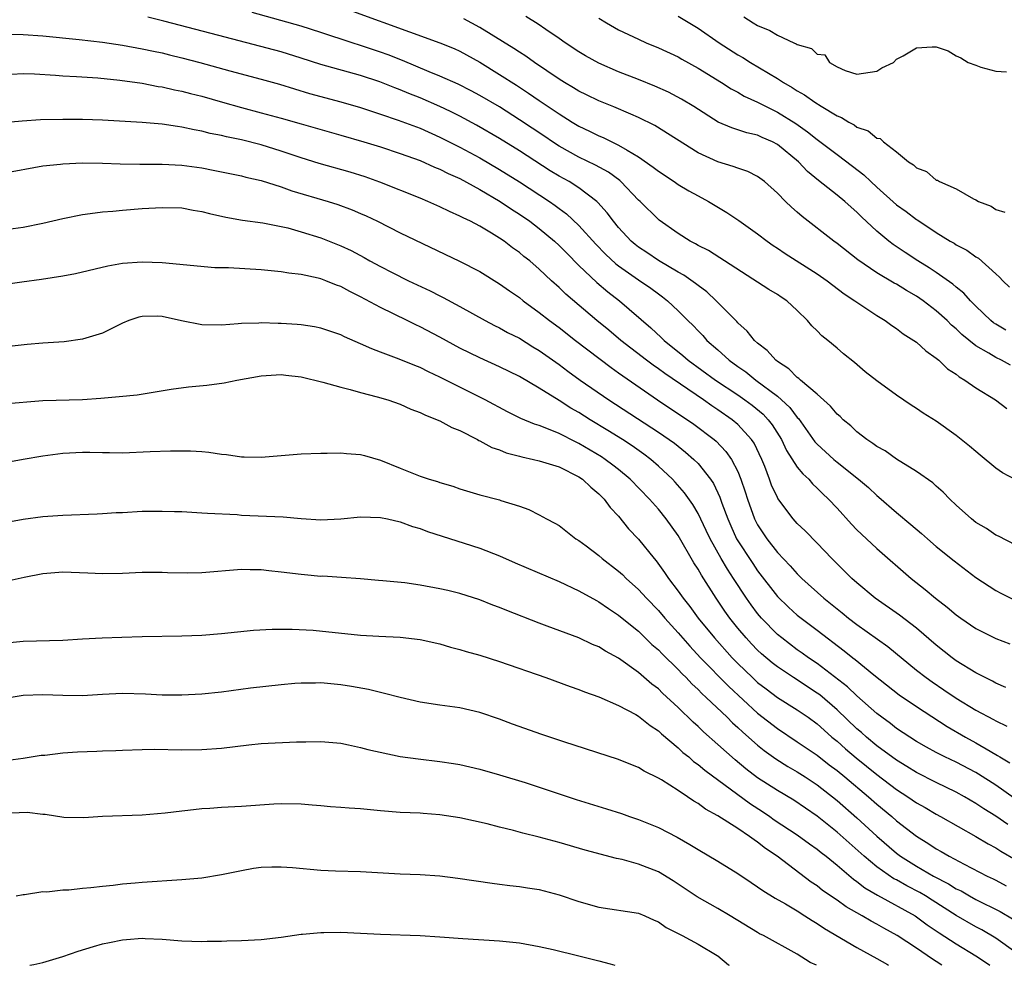
# Model space of a CAD drawing. Units: inches. Extents: x 2592000 to 2595000, y 1494000 to 1497000.
# Drawn here: x 2593931 to 2594030, y 1494000 to 1494095 of the extents above; entities that cross this region are included whole.
import ezdxf

# ---------------------------------------------------------------- set-up
doc = ezdxf.new("R2010")
doc.units = ezdxf.units.IN
doc.header["$MEASUREMENT"] = 0
doc.layers.add('LD25921494_2ft', color=192, linetype='Continuous')

msp = doc.modelspace()

# ---------------------------------------------------------------- linework, layer by layer
at = {"layer": 'LD25921494_2ft'}
for points, elevation in [([(2594031, 1494042.37), (2594029.271, 1494043.271), (2594029, 1494043.374), (2594028.05, 1494044.049), (2594027, 1494044.637), (2594026.538, 1494045), (2594025, 1494046.398), (2594024.381, 1494047), (2594023.706, 1494047.706), (2594023, 1494048.299), (2594022.642, 1494048.643), (2594021, 1494049.77), (2594019, 1494051.013), (2594017.854, 1494051.854), (2594017, 1494052.315), (2594016.615, 1494052.615), (2594015.996, 1494053), (2594015, 1494053.774), (2594014.377, 1494054.377), (2594013.606, 1494055), (2594013.308, 1494055.308), (2594013, 1494055.561), (2594012.355, 1494056.355), (2594011, 1494057.562), (2594009.331, 1494059), (2594009.166, 1494059.166), (2594009, 1494059.269), (2594008.141, 1494060.141), (2594007, 1494060.862), (2594006.82, 1494061), (2594005.976, 1494061.976), (2594005, 1494062.721), (2594004.692, 1494063), (2594003.941, 1494063.941), (2594003, 1494064.765), (2594002.893, 1494064.893), (2594000.816, 1494067), (2593999.88, 1494067.88), (2593999, 1494068.517), (2593998.741, 1494068.741), (2593997.571, 1494069.571), (2593997, 1494069.87), (2593995, 1494071.041), (2593993.842, 1494071.842), (2593993, 1494072.395), (2593992.662, 1494072.662), (2593992.271, 1494073), (2593991, 1494074.365), (2593990.468, 1494075), (2593989.853, 1494075.853), (2593988.913, 1494076.913), (2593988.813, 1494077), (2593987, 1494078.386), (2593986.025, 1494079), (2593985, 1494079.556), (2593984.097, 1494080.097), (2593981, 1494082.112), (2593979, 1494083.36), (2593976.688, 1494084.687), (2593975, 1494085.593), (2593974.066, 1494086.067), (2593973, 1494086.576), (2593971, 1494087.446), (2593969.877, 1494087.877), (2593969, 1494088.25), (2593968.446, 1494088.446), (2593966.946, 1494089.054), (2593965, 1494089.691), (2593961, 1494090.803), (2593959, 1494091.457), (2593957, 1494092.074), (2593949.947, 1494093.947), (2593945.186, 1494095.186), (2593943.577, 1494095.577)], 10184), ([(2594030.959, 1494048.959), (2594029.657, 1494049.657), (2594029, 1494050.125), (2594027.435, 1494051.435), (2594027, 1494051.782), (2594026.347, 1494052.347), (2594025, 1494053.424), (2594023, 1494054.852), (2594021.676, 1494055.676), (2594021, 1494056.146), (2594020.466, 1494056.465), (2594019, 1494057.475), (2594017, 1494058.922), (2594015.839, 1494059.839), (2594014.753, 1494060.753), (2594013.65, 1494061.65), (2594013, 1494062.217), (2594012.061, 1494063), (2594011.464, 1494063.464), (2594011, 1494063.961), (2594010.472, 1494064.472), (2594010.034, 1494065), (2594009, 1494066.019), (2594007.942, 1494067), (2594007.362, 1494067.362), (2594007, 1494067.61), (2594006.122, 1494068.122), (2594000.046, 1494072.046), (2593999, 1494072.572), (2593998.741, 1494072.741), (2593998.212, 1494073), (2593997, 1494073.767), (2593995.099, 1494075.099), (2593995, 1494075.176), (2593993.156, 1494077), (2593993, 1494077.139), (2593991.234, 1494079), (2593991.109, 1494079.109), (2593989.963, 1494079.963), (2593988.675, 1494080.675), (2593987, 1494081.472), (2593985, 1494082.575), (2593984.342, 1494083), (2593983.548, 1494083.548), (2593981, 1494085.242), (2593979, 1494086.528), (2593977, 1494087.692), (2593976.151, 1494088.151), (2593974.819, 1494088.819), (2593973, 1494089.648), (2593971.926, 1494090.074), (2593969.209, 1494091.209), (2593967.773, 1494091.773), (2593967, 1494092.055), (2593965, 1494092.737), (2593964.153, 1494093), (2593961, 1494094.031), (2593959, 1494094.657), (2593954.063, 1494096.063)], 10182), ([(2593964.188, 1494096.188), (2593969.916, 1494094.084), (2593973, 1494092.999), (2593974.415, 1494092.415), (2593975, 1494092.146), (2593977, 1494091.031), (2593979, 1494089.815), (2593980.716, 1494088.716), (2593981.92, 1494087.92), (2593983, 1494087.162), (2593985, 1494085.82), (2593986.319, 1494085), (2593987, 1494084.592), (2593988.079, 1494084.079), (2593989, 1494083.611), (2593989.438, 1494083.438), (2593990.321, 1494083), (2593991, 1494082.685), (2593991.843, 1494082.157), (2593993, 1494081.501), (2593994.466, 1494080.466), (2593995, 1494080.041), (2593996.59, 1494079), (2593997, 1494078.713), (2593998.077, 1494078.077), (2593999, 1494077.555), (2594000.053, 1494077), (2594001.902, 1494075.902), (2594003.092, 1494075.092), (2594005, 1494073.739), (2594005.974, 1494073), (2594006.576, 1494072.575), (2594007, 1494072.305), (2594007.767, 1494071.767), (2594011, 1494069.7), (2594012.019, 1494069), (2594012.566, 1494068.566), (2594013.706, 1494067.706), (2594014.8, 1494067), (2594015, 1494066.846), (2594017, 1494065.508), (2594017.846, 1494065), (2594018.506, 1494064.506), (2594019, 1494064.19), (2594019.665, 1494063.665), (2594020.744, 1494063), (2594021, 1494062.812), (2594021.936, 1494061.937), (2594023, 1494061.212), (2594023.255, 1494061), (2594024.143, 1494060.143), (2594025, 1494059.591), (2594025.315, 1494059.315), (2594025.881, 1494059), (2594027, 1494058.198), (2594028.961, 1494057), (2594030.117, 1494056.117)], 10180), ([(2594030.483, 1494060.483), (2594029.558, 1494061), (2594029, 1494061.266), (2594028.281, 1494061.719), (2594027, 1494062.463), (2594025.59, 1494063.59), (2594025, 1494064.174), (2594024.542, 1494064.543), (2594024.09, 1494065), (2594023, 1494065.981), (2594021.667, 1494067), (2594021, 1494067.457), (2594020.016, 1494068.016), (2594019, 1494068.649), (2594018.768, 1494068.768), (2594017, 1494069.81), (2594015.101, 1494071.101), (2594013, 1494072.767), (2594012.668, 1494073), (2594009.485, 1494075.485), (2594009, 1494075.934), (2594008.424, 1494076.424), (2594007.822, 1494077), (2594007, 1494077.836), (2594005.683, 1494079), (2594005, 1494079.503), (2594004.006, 1494080.006), (2594003, 1494080.343), (2594002.532, 1494080.532), (2594001, 1494080.997), (2593999, 1494081.916), (2593994.651, 1494084.651), (2593993, 1494085.463), (2593992.213, 1494085.787), (2593990.525, 1494086.525), (2593989, 1494087.135), (2593987.763, 1494087.763), (2593987, 1494088.125), (2593986.462, 1494088.462), (2593985.531, 1494089), (2593985, 1494089.33), (2593982.534, 1494091), (2593981.65, 1494091.65), (2593981, 1494092.047), (2593980.434, 1494092.434), (2593977, 1494094.544), (2593975.406, 1494095.406)], 10178), ([(2594030.017, 1494064.017), (2594029, 1494064.62), (2594028.773, 1494064.773), (2594028.495, 1494065), (2594027, 1494066.431), (2594026.431, 1494067), (2594025.763, 1494067.763), (2594025, 1494068.363), (2594024.665, 1494068.666), (2594023, 1494069.826), (2594022.298, 1494070.297), (2594021.132, 1494071), (2594019.849, 1494071.85), (2594018.655, 1494072.655), (2594018.211, 1494073), (2594017, 1494074.013), (2594015.454, 1494075.455), (2594015, 1494075.917), (2594014.412, 1494076.412), (2594013.775, 1494077), (2594013, 1494077.638), (2594011.128, 1494079.128), (2594010.031, 1494080.031), (2594009.112, 1494081), (2594007, 1494082.738), (2594006.508, 1494083), (2594005.46, 1494083.46), (2594005, 1494083.68), (2594003.927, 1494083.927), (2594003, 1494084.238), (2594002.411, 1494084.411), (2594001.04, 1494085), (2593998.564, 1494086.564), (2593997.319, 1494087.319), (2593996.009, 1494088.009), (2593994.632, 1494088.632), (2593993, 1494089.3), (2593991, 1494090.082), (2593989, 1494090.939), (2593987.674, 1494091.674), (2593987, 1494092.084), (2593985.623, 1494093), (2593985, 1494093.441), (2593983.656, 1494094.344), (2593982.883, 1494094.883), (2593981.647, 1494095.647)], 10176), ([(2593989, 1494095.488), (2593989.786, 1494095), (2593991, 1494094.308), (2593993, 1494093.345), (2593993.763, 1494093), (2593995, 1494092.496), (2593997, 1494091.566), (2593997.353, 1494091.353), (2593999, 1494090.448), (2594001.364, 1494089), (2594002.349, 1494088.349), (2594003, 1494088.009), (2594003.631, 1494087.631), (2594005, 1494087.017), (2594006.322, 1494086.322), (2594007, 1494086.018), (2594008.854, 1494084.853), (2594010.035, 1494084.035), (2594011, 1494083.247), (2594011.149, 1494083.149), (2594013, 1494081.733), (2594014.57, 1494080.57), (2594015.695, 1494079.695), (2594016.404, 1494079), (2594017, 1494078.45), (2594019, 1494076.66), (2594019.974, 1494075.974), (2594021, 1494075.196), (2594021.127, 1494075.126), (2594023, 1494073.874), (2594024.405, 1494073), (2594024.786, 1494072.786), (2594025, 1494072.639), (2594026.085, 1494072.085), (2594027, 1494071.418), (2594027.269, 1494071.269), (2594029, 1494069.702), (2594029.383, 1494069.383), (2594029.705, 1494069), (2594030.375, 1494068.375)], 10174), ([(2593997, 1494095.691), (2593999, 1494094.475), (2594001.132, 1494093), (2594003, 1494091.782), (2594003.499, 1494091.499), (2594004.277, 1494091), (2594007, 1494089.403), (2594007.611, 1494089), (2594008.492, 1494088.492), (2594009, 1494088.149), (2594009.736, 1494087.736), (2594010.765, 1494087), (2594011.406, 1494086.594), (2594013, 1494085.645), (2594013.465, 1494085.465), (2594014.19, 1494085), (2594014.715, 1494084.715), (2594015, 1494084.504), (2594016.125, 1494084.125), (2594017, 1494083.394), (2594017.35, 1494083.351), (2594017.678, 1494083), (2594019, 1494081.998), (2594020.185, 1494081), (2594020.696, 1494080.696), (2594021, 1494080.389), (2594022.006, 1494080.006), (2594023, 1494079.153), (2594023.134, 1494079.134), (2594023.311, 1494079), (2594025, 1494078.283), (2594026.739, 1494077.261), (2594027, 1494077.152), (2594027.239, 1494077), (2594028.52, 1494076.52), (2594029, 1494076.201), (2594029.913, 1494075.913)], 10172), ([(2594003.609, 1494095.609), (2594004.548, 1494095), (2594005, 1494094.734), (2594006.225, 1494094.225), (2594007, 1494093.751), (2594008.634, 1494093), (2594008.893, 1494092.894), (2594009, 1494092.811), (2594010.419, 1494092.419), (2594011, 1494091.84), (2594011.777, 1494091.777), (2594012.235, 1494091), (2594013, 1494090.567), (2594013.805, 1494090.195), (2594015, 1494089.817), (2594017, 1494090.135), (2594017.53, 1494090.47), (2594018.682, 1494091), (2594019, 1494091.344), (2594019.677, 1494091.677), (2594021, 1494092.487), (2594022.596, 1494092.596), (2594023, 1494092.574), (2594024.182, 1494092.182), (2594025, 1494091.696), (2594025.471, 1494091.471), (2594026.206, 1494091), (2594027, 1494090.747), (2594027.473, 1494090.527), (2594029, 1494090.121), (2594030.063, 1494090.063)], 10170), ([(2593929, 1494093.87), (2593931, 1494093.838), (2593933, 1494093.704), (2593936.665, 1494093.335), (2593939, 1494093.047), (2593941, 1494092.748), (2593943, 1494092.394), (2593944.138, 1494092.139), (2593945, 1494091.967), (2593945.768, 1494091.769), (2593947, 1494091.478), (2593948.818, 1494091), (2593951.834, 1494090.166), (2593955, 1494089.326), (2593956.822, 1494088.822), (2593959.872, 1494087.872), (2593963, 1494087.044), (2593965, 1494086.457), (2593966.089, 1494086.089), (2593967, 1494085.804), (2593968.797, 1494085.203), (2593971, 1494084.379), (2593973, 1494083.492), (2593975, 1494082.481), (2593977, 1494081.403), (2593979, 1494080.236), (2593981, 1494078.982), (2593984.021, 1494077), (2593984.601, 1494076.601), (2593985, 1494076.293), (2593985.755, 1494075.755), (2593987, 1494074.583), (2593988.702, 1494072.702), (2593989.684, 1494071.684), (2593990.717, 1494070.717), (2593991, 1494070.503), (2593993, 1494069.097), (2593994.246, 1494068.246), (2593995, 1494067.682), (2593995.403, 1494067.403), (2593995.912, 1494067), (2593997, 1494065.971), (2593997.969, 1494065), (2593998.497, 1494064.496), (2593999, 1494063.953), (2593999.478, 1494063.478), (2593999.896, 1494063), (2594001, 1494062.034), (2594002.142, 1494061), (2594003, 1494060.376), (2594003.821, 1494059.821), (2594004.811, 1494059), (2594007, 1494057.36), (2594007.42, 1494057), (2594008.241, 1494056.241), (2594009, 1494055.216), (2594009.111, 1494055.111), (2594010.781, 1494052.781), (2594011, 1494052.545), (2594012.691, 1494051), (2594013, 1494050.732), (2594015.167, 1494049), (2594016.155, 1494048.155), (2594017, 1494047.354), (2594017.199, 1494047.198), (2594019, 1494045.653), (2594020.452, 1494044.452), (2594021.527, 1494043.527), (2594022.099, 1494043), (2594023, 1494042.231), (2594024.787, 1494040.787), (2594027, 1494039.103), (2594029, 1494037.782), (2594029.507, 1494037.507), (2594030.84, 1494036.84)], 10186), ([(2593929.84, 1494089.84), (2593931, 1494089.889), (2593932.145, 1494089.855), (2593934.261, 1494089.739), (2593935, 1494089.675), (2593936.39, 1494089.61), (2593938.541, 1494089.459), (2593940.759, 1494089.241), (2593943, 1494088.922), (2593944.606, 1494088.606), (2593945, 1494088.552), (2593946.255, 1494088.255), (2593947, 1494088.114), (2593947.876, 1494087.876), (2593949, 1494087.599), (2593951.075, 1494087), (2593953, 1494086.467), (2593955, 1494085.951), (2593957, 1494085.399), (2593959, 1494084.817), (2593960.424, 1494084.425), (2593963, 1494083.69), (2593965.336, 1494083), (2593967, 1494082.495), (2593969, 1494081.846), (2593971, 1494081.116), (2593972.454, 1494080.454), (2593973, 1494080.245), (2593973.817, 1494079.817), (2593975, 1494079.301), (2593977, 1494078.21), (2593979.073, 1494077), (2593980.213, 1494076.213), (2593981, 1494075.721), (2593982.039, 1494075), (2593983, 1494074.271), (2593984.534, 1494073), (2593985, 1494072.574), (2593985.775, 1494071.775), (2593987, 1494070.556), (2593988.818, 1494068.818), (2593989.899, 1494067.899), (2593991.088, 1494067), (2593994.256, 1494064.256), (2593995.292, 1494063.292), (2593995.581, 1494063), (2593997.476, 1494061.476), (2593998.016, 1494061), (2594000.773, 1494059), (2594003, 1494057.505), (2594003.723, 1494057), (2594004.45, 1494056.45), (2594005.546, 1494055.546), (2594006.062, 1494055), (2594006.472, 1494054.472), (2594007.397, 1494053), (2594007.911, 1494051.91), (2594009, 1494050.233), (2594009.545, 1494049.545), (2594010.158, 1494049), (2594010.538, 1494048.538), (2594011, 1494048.114), (2594011.552, 1494047.552), (2594012.14, 1494047), (2594013, 1494046.077), (2594014.457, 1494044.457), (2594015, 1494043.895), (2594015.451, 1494043.451), (2594017, 1494042.013), (2594020.465, 1494039), (2594021.888, 1494037.887), (2594022.93, 1494037), (2594024.11, 1494036.11), (2594025, 1494035.33), (2594025.457, 1494035), (2594027, 1494033.962), (2594029, 1494032.954), (2594030.394, 1494032.394)], 10188), ([(2594030.022, 1494028.022), (2594029, 1494028.456), (2594028.652, 1494028.652), (2594027.918, 1494029), (2594027, 1494029.478), (2594025, 1494030.71), (2594024.599, 1494031), (2594023, 1494032.268), (2594021, 1494033.979), (2594019.29, 1494035.29), (2594016.848, 1494037), (2594015, 1494038.555), (2594014.496, 1494039), (2594012.466, 1494041), (2594011, 1494042.543), (2594009.785, 1494043.785), (2594009, 1494044.535), (2594008.588, 1494045), (2594007.052, 1494047.052), (2594007, 1494047.146), (2594006.414, 1494048.414), (2594006.208, 1494049), (2594005.722, 1494050.278), (2594005.421, 1494051), (2594004.639, 1494052.639), (2594004.393, 1494053), (2594003, 1494054.518), (2594002.436, 1494055), (2594001, 1494056.004), (2594000.397, 1494056.397), (2593999.547, 1494057), (2593995.652, 1494059.652), (2593995, 1494060.138), (2593994.486, 1494060.485), (2593993.797, 1494061), (2593991.206, 1494063), (2593990.017, 1494064.017), (2593988.816, 1494065), (2593985.666, 1494067.666), (2593985, 1494068.318), (2593984.24, 1494069), (2593983, 1494070.179), (2593982.042, 1494071), (2593981.46, 1494071.46), (2593981, 1494071.853), (2593980.323, 1494072.323), (2593979.451, 1494073), (2593979, 1494073.311), (2593978.192, 1494073.808), (2593977, 1494074.512), (2593976.064, 1494075), (2593975.334, 1494075.334), (2593975, 1494075.532), (2593973.974, 1494075.974), (2593973, 1494076.464), (2593971.787, 1494077), (2593971, 1494077.324), (2593966.949, 1494078.95), (2593965.472, 1494079.472), (2593963.951, 1494079.951), (2593960.833, 1494080.833), (2593959, 1494081.398), (2593957, 1494082.078), (2593955, 1494082.709), (2593953, 1494083.201), (2593951.506, 1494083.506), (2593951, 1494083.634), (2593949.864, 1494083.864), (2593949, 1494084.096), (2593948.221, 1494084.221), (2593947, 1494084.506), (2593946.547, 1494084.547), (2593945, 1494084.787), (2593943, 1494084.961), (2593939, 1494085.201), (2593937, 1494085.261), (2593935, 1494085.277), (2593932.764, 1494085.236), (2593930.902, 1494085.098), (2593929, 1494084.917)], 10190), ([(2593929, 1494079.841), (2593933, 1494080.582), (2593934.771, 1494080.771), (2593935, 1494080.808), (2593937, 1494080.904), (2593939, 1494080.878), (2593940.791, 1494080.791), (2593942.754, 1494080.754), (2593945, 1494080.755), (2593947, 1494080.658), (2593949, 1494080.383), (2593950.16, 1494080.16), (2593953, 1494079.582), (2593953.454, 1494079.454), (2593955, 1494079.1), (2593957, 1494078.465), (2593958.085, 1494078.085), (2593961.738, 1494077), (2593962.694, 1494076.694), (2593964.151, 1494076.151), (2593965, 1494075.79), (2593965.55, 1494075.55), (2593966.699, 1494075), (2593969, 1494073.842), (2593974.984, 1494070.984), (2593977, 1494069.937), (2593979, 1494068.71), (2593979.992, 1494067.992), (2593981, 1494067.303), (2593981.372, 1494067), (2593983, 1494065.812), (2593984.019, 1494065), (2593985, 1494064.281), (2593986.64, 1494063), (2593990.247, 1494060.247), (2593991, 1494059.724), (2593991.413, 1494059.413), (2593994.923, 1494057), (2593998.559, 1494054.559), (2594000.632, 1494053), (2594000.83, 1494052.83), (2594001.812, 1494051.812), (2594002.377, 1494051), (2594003, 1494049.787), (2594003.324, 1494049), (2594003.742, 1494047.742), (2594003.972, 1494047), (2594004.698, 1494045), (2594005, 1494044.411), (2594005.928, 1494043), (2594007, 1494041.616), (2594008.283, 1494040.283), (2594009, 1494039.448), (2594009.451, 1494039), (2594011.666, 1494037), (2594013.526, 1494035.526), (2594014.148, 1494035), (2594015, 1494034.34), (2594018.131, 1494032.131), (2594021, 1494029.764), (2594021.968, 1494029), (2594022.57, 1494028.57), (2594023.777, 1494027.777), (2594025, 1494026.943), (2594027, 1494025.736), (2594028.78, 1494024.779), (2594029, 1494024.645), (2594030.121, 1494024.121)], 10192), ([(2593929, 1494074.138), (2593931, 1494074.414), (2593933, 1494074.803), (2593935, 1494075.275), (2593937, 1494075.691), (2593937.775, 1494075.775), (2593939, 1494075.965), (2593940.03, 1494076.03), (2593941, 1494076.132), (2593943, 1494076.278), (2593945, 1494076.399), (2593947, 1494076.342), (2593948.128, 1494076.127), (2593949, 1494075.988), (2593949.784, 1494075.784), (2593951.41, 1494075.41), (2593953.109, 1494075.109), (2593955.138, 1494074.862), (2593957, 1494074.493), (2593957.672, 1494074.328), (2593959, 1494073.947), (2593961, 1494073.319), (2593963, 1494072.536), (2593964.043, 1494072.043), (2593965.35, 1494071.35), (2593965.949, 1494071), (2593967, 1494070.43), (2593968.175, 1494069.825), (2593969.836, 1494069), (2593972, 1494068), (2593973, 1494067.482), (2593973.33, 1494067.33), (2593975, 1494066.422), (2593977.548, 1494065), (2593978.503, 1494064.503), (2593979, 1494064.265), (2593979.805, 1494063.805), (2593981, 1494063.206), (2593982.362, 1494062.362), (2593983, 1494061.992), (2593985, 1494060.574), (2593985.892, 1494059.892), (2593987.125, 1494059), (2593990.001, 1494057), (2593995, 1494053.749), (2593996.104, 1494053), (2593996.623, 1494052.623), (2593997.742, 1494051.742), (2593998.585, 1494051), (2593999, 1494050.571), (2594000.25, 1494049), (2594000.556, 1494048.556), (2594001.201, 1494047.201), (2594001.404, 1494046.596), (2594001.99, 1494045), (2594002.294, 1494044.294), (2594002.887, 1494043), (2594004.503, 1494040.503), (2594005, 1494039.781), (2594007, 1494037.187), (2594008.103, 1494036.104), (2594009, 1494035.299), (2594009.375, 1494035), (2594011, 1494033.79), (2594013.711, 1494031.712), (2594014.591, 1494031), (2594014.828, 1494030.827), (2594016.712, 1494029.288), (2594019.263, 1494027.263), (2594021, 1494026.079), (2594024.088, 1494024.088), (2594025.951, 1494023), (2594027, 1494022.429), (2594028.417, 1494021.583), (2594029.167, 1494021.167), (2594029.408, 1494021), (2594030.415, 1494020.416)], 10194), ([(2594030.855, 1494016.855), (2594029, 1494018.153), (2594027.269, 1494019.269), (2594027, 1494019.424), (2594025, 1494020.466), (2594023.873, 1494021), (2594023, 1494021.452), (2594022.001, 1494022.001), (2594021, 1494022.577), (2594020.321, 1494023), (2594019, 1494023.874), (2594018.373, 1494024.373), (2594017.506, 1494025), (2594017, 1494025.392), (2594015, 1494027.16), (2594014.065, 1494028.065), (2594011, 1494030.412), (2594010.125, 1494031), (2594009.482, 1494031.482), (2594009, 1494031.816), (2594007.439, 1494033), (2594007, 1494033.364), (2594005.384, 1494035), (2594005, 1494035.453), (2594004.335, 1494036.335), (2594003.879, 1494037), (2594002.586, 1494039), (2594001.952, 1494039.951), (2594001.337, 1494041), (2594000.209, 1494043), (2593999.83, 1494043.83), (2593999, 1494045.543), (2593998.467, 1494046.467), (2593997.631, 1494047.631), (2593996.701, 1494048.701), (2593996.42, 1494049), (2593995, 1494050.33), (2593994.232, 1494051), (2593993.531, 1494051.531), (2593992.355, 1494052.355), (2593991.373, 1494053), (2593989.915, 1494053.915), (2593988.12, 1494055), (2593987, 1494055.712), (2593986.173, 1494056.173), (2593985, 1494056.928), (2593983, 1494058.173), (2593981, 1494059.342), (2593979, 1494060.321), (2593977, 1494061.222), (2593975, 1494062.214), (2593973, 1494063.306), (2593971, 1494064.362), (2593970.562, 1494064.562), (2593969.704, 1494065), (2593967, 1494066.324), (2593965, 1494067.395), (2593963.915, 1494067.915), (2593963, 1494068.417), (2593962.56, 1494068.56), (2593961.5, 1494069), (2593961, 1494069.189), (2593960.739, 1494069.261), (2593959, 1494069.631), (2593957.769, 1494069.77), (2593957, 1494069.918), (2593955.978, 1494070.022), (2593955, 1494070.112), (2593951.685, 1494070.315), (2593950.307, 1494070.307), (2593945, 1494070.823), (2593943, 1494070.881), (2593941, 1494070.731), (2593939.53, 1494070.47), (2593936.278, 1494069.722), (2593935, 1494069.472), (2593932.867, 1494069.133), (2593930.873, 1494068.873), (2593928.535, 1494068.536)], 10196), ([(2594030.208, 1494014.209), (2594029, 1494015.048), (2594027.786, 1494015.786), (2594027, 1494016.321), (2594025.835, 1494017), (2594025, 1494017.459), (2594023, 1494018.424), (2594021, 1494019.451), (2594020.05, 1494020.05), (2594019, 1494020.669), (2594017, 1494022.132), (2594015.959, 1494023), (2594015.46, 1494023.46), (2594015, 1494023.855), (2594013, 1494025.762), (2594011.259, 1494027.258), (2594011, 1494027.446), (2594008.61, 1494029), (2594007, 1494030.082), (2594006.483, 1494030.483), (2594005.404, 1494031.404), (2594005, 1494031.781), (2594004.397, 1494032.397), (2594003.832, 1494033), (2594003, 1494033.989), (2594002.196, 1494035), (2594001.703, 1494035.703), (2594000.838, 1494037), (2593999.333, 1494039.333), (2593999, 1494039.944), (2593998.581, 1494040.581), (2593997, 1494043.332), (2593995.797, 1494045), (2593995, 1494045.981), (2593994.107, 1494047), (2593992.166, 1494049), (2593991, 1494049.965), (2593990.419, 1494050.42), (2593989.655, 1494051), (2593989.262, 1494051.262), (2593987, 1494052.615), (2593986.732, 1494052.732), (2593985, 1494053.603), (2593983.945, 1494054.055), (2593983, 1494054.403), (2593982.539, 1494054.539), (2593981.13, 1494055.13), (2593979.789, 1494055.789), (2593977.549, 1494057), (2593977, 1494057.28), (2593973, 1494059.288), (2593971.833, 1494059.833), (2593971, 1494060.248), (2593970.456, 1494060.456), (2593968.886, 1494061.114), (2593967, 1494061.825), (2593966.13, 1494062.13), (2593965, 1494062.664), (2593963.365, 1494063.365), (2593963, 1494063.56), (2593961, 1494064.238), (2593960.364, 1494064.364), (2593959, 1494064.562), (2593958.601, 1494064.601), (2593957, 1494064.701), (2593956.7, 1494064.7), (2593955, 1494064.771), (2593954.746, 1494064.746), (2593953, 1494064.713), (2593952.673, 1494064.673), (2593951, 1494064.547), (2593949, 1494064.551), (2593946.971, 1494064.971), (2593945, 1494065.417), (2593944.57, 1494065.43), (2593943, 1494065.411), (2593942.654, 1494065.346), (2593941.653, 1494065), (2593941, 1494064.726), (2593939, 1494063.739), (2593937, 1494063.12), (2593935.138, 1494062.862), (2593933, 1494062.71), (2593931.423, 1494062.577), (2593929.606, 1494062.394)], 10198), ([(2593929, 1494056.607), (2593933, 1494056.94), (2593937, 1494057.053), (2593938.826, 1494057.174), (2593940.676, 1494057.324), (2593942.48, 1494057.521), (2593945.906, 1494058.094), (2593947.68, 1494058.32), (2593949.507, 1494058.493), (2593951.273, 1494058.727), (2593952.539, 1494059), (2593955, 1494059.44), (2593957, 1494059.556), (2593957.488, 1494059.488), (2593959, 1494059.32), (2593961.201, 1494058.799), (2593963, 1494058.27), (2593963.957, 1494058.044), (2593965, 1494057.738), (2593966.677, 1494057.323), (2593967.761, 1494057), (2593969, 1494056.57), (2593970.072, 1494056.072), (2593971, 1494055.731), (2593971.479, 1494055.479), (2593972.734, 1494055), (2593973, 1494054.88), (2593974.21, 1494054.211), (2593975, 1494053.899), (2593976.765, 1494053), (2593976.912, 1494052.912), (2593977, 1494052.88), (2593978.211, 1494052.211), (2593979, 1494051.952), (2593979.675, 1494051.675), (2593981, 1494051.325), (2593981.248, 1494051.248), (2593982.412, 1494051), (2593983, 1494050.858), (2593985, 1494050.236), (2593987, 1494049.252), (2593987.374, 1494049), (2593988.201, 1494048.201), (2593989, 1494047.541), (2593989.264, 1494047.264), (2593989.547, 1494047), (2593990.156, 1494046.156), (2593991, 1494045.262), (2593992.006, 1494044.006), (2593993, 1494042.942), (2593994.565, 1494041), (2593994.773, 1494040.773), (2593995.616, 1494039.615), (2593996.019, 1494039), (2593997, 1494037.713), (2593997.493, 1494037), (2593998.167, 1494036.167), (2593999.026, 1494035), (2594000.649, 1494033), (2594002.446, 1494031), (2594003, 1494030.431), (2594004.483, 1494029), (2594005, 1494028.523), (2594005.858, 1494027.858), (2594007, 1494027.011), (2594009, 1494025.753), (2594010.084, 1494025), (2594011, 1494024.333), (2594011.695, 1494023.695), (2594012.492, 1494023), (2594013, 1494022.588), (2594013.839, 1494021.839), (2594014.915, 1494020.915), (2594017, 1494019.234), (2594019, 1494017.735), (2594020.143, 1494017), (2594021, 1494016.395), (2594021.893, 1494015.893), (2594023, 1494015.227), (2594023.427, 1494015), (2594027, 1494012.977), (2594028.231, 1494012.232), (2594029, 1494011.832), (2594029.499, 1494011.499), (2594031, 1494010.627)], 10200), ([(2593929, 1494050.67), (2593931, 1494051.016), (2593933, 1494051.346), (2593935, 1494051.623), (2593937, 1494051.728), (2593937.731, 1494051.731), (2593939, 1494051.686), (2593939.706, 1494051.706), (2593941, 1494051.676), (2593943.807, 1494051.807), (2593945.869, 1494051.869), (2593947.86, 1494051.86), (2593949, 1494051.782), (2593949.725, 1494051.725), (2593951, 1494051.522), (2593951.486, 1494051.486), (2593953, 1494051.254), (2593953.26, 1494051.26), (2593955, 1494051.209), (2593959, 1494051.55), (2593961, 1494051.637), (2593961.622, 1494051.622), (2593963, 1494051.661), (2593963.58, 1494051.579), (2593965, 1494051.502), (2593965.38, 1494051.38), (2593967, 1494050.927), (2593969, 1494050.101), (2593971, 1494049.32), (2593971.928, 1494049), (2593972.767, 1494048.767), (2593973, 1494048.68), (2593974.295, 1494048.295), (2593975, 1494048.035), (2593977, 1494047.423), (2593979, 1494046.911), (2593979.148, 1494046.852), (2593981, 1494046.278), (2593981.959, 1494045.96), (2593983, 1494045.419), (2593983.719, 1494045), (2593984.579, 1494044.579), (2593985, 1494044.324), (2593986.692, 1494043), (2593987, 1494042.824), (2593987.714, 1494042.286), (2593989, 1494041.31), (2593989.344, 1494041), (2593991, 1494039.73), (2593991.384, 1494039.384), (2593991.765, 1494039), (2593993, 1494037.891), (2593993.803, 1494037), (2593995, 1494035.76), (2593995.645, 1494035), (2593997, 1494033.506), (2593998.169, 1494032.169), (2593999.263, 1494031), (2594002.094, 1494028.094), (2594005, 1494025.415), (2594007, 1494023.86), (2594009, 1494022.534), (2594011, 1494021.173), (2594012.225, 1494020.225), (2594013, 1494019.655), (2594013.799, 1494019), (2594016.165, 1494017), (2594017, 1494016.257), (2594018.516, 1494015), (2594019, 1494014.574), (2594021, 1494013.024), (2594022.256, 1494012.256), (2594023, 1494011.75), (2594023.486, 1494011.487), (2594024.286, 1494011), (2594025.82, 1494010.18), (2594028.11, 1494009), (2594028.718, 1494008.718), (2594029, 1494008.571), (2594030.027, 1494008.027)], 10202), ([(2593929, 1494044.618), (2593931, 1494044.99), (2593933, 1494045.237), (2593935, 1494045.374), (2593938.472, 1494045.528), (2593939, 1494045.532), (2593940.363, 1494045.637), (2593941, 1494045.651), (2593943, 1494045.768), (2593944.232, 1494045.768), (2593945, 1494045.794), (2593946.263, 1494045.737), (2593947, 1494045.733), (2593949, 1494045.626), (2593949.567, 1494045.567), (2593952.568, 1494045.432), (2593953, 1494045.393), (2593957.212, 1494045.212), (2593959, 1494045.046), (2593961, 1494044.911), (2593963, 1494045.01), (2593965, 1494045.213), (2593967, 1494045.154), (2593967.717, 1494045), (2593969, 1494044.692), (2593970.242, 1494044.242), (2593971, 1494044.019), (2593971.734, 1494043.734), (2593975.429, 1494042.571), (2593977, 1494042.049), (2593979, 1494041.266), (2593980.567, 1494040.567), (2593985, 1494038.677), (2593987, 1494037.734), (2593988.76, 1494036.76), (2593989, 1494036.644), (2593989.967, 1494035.967), (2593991, 1494035.312), (2593991.366, 1494035), (2593993, 1494033.681), (2593994.357, 1494032.357), (2593995, 1494031.806), (2593995.387, 1494031.387), (2593997, 1494029.815), (2593997.391, 1494029.391), (2593997.798, 1494029), (2593998.379, 1494028.379), (2593999, 1494027.804), (2593999.389, 1494027.389), (2593999.819, 1494027), (2594001.917, 1494025), (2594002.458, 1494024.458), (2594003, 1494023.985), (2594003.499, 1494023.499), (2594005, 1494022.183), (2594005.657, 1494021.657), (2594006.826, 1494020.826), (2594008.05, 1494020.05), (2594009, 1494019.51), (2594009.802, 1494019), (2594011, 1494018.208), (2594013, 1494016.627), (2594015, 1494014.851), (2594017, 1494013.003), (2594019, 1494011.304), (2594019.407, 1494011), (2594021, 1494010.009), (2594022.73, 1494009), (2594024.224, 1494008.224), (2594025, 1494007.726), (2594025.492, 1494007.492), (2594026.336, 1494007), (2594027, 1494006.636), (2594029.424, 1494005.424), (2594030.683, 1494004.683)], 10204), ([(2594031, 1494001.299), (2594029, 1494002.739), (2594027.575, 1494003.574), (2594027, 1494003.875), (2594025, 1494005.03), (2594022.583, 1494006.583), (2594021.922, 1494007), (2594021.344, 1494007.343), (2594020.022, 1494008.022), (2594019, 1494008.601), (2594018.735, 1494008.735), (2594017, 1494009.94), (2594015.72, 1494011), (2594013, 1494013.434), (2594011, 1494015.02), (2594008.641, 1494016.641), (2594007, 1494017.618), (2594005, 1494018.911), (2594003.813, 1494019.814), (2594002.723, 1494020.723), (2594001, 1494022.269), (2593999.539, 1494023.539), (2593999, 1494024.059), (2593998.501, 1494024.501), (2593997, 1494025.986), (2593995.432, 1494027.432), (2593995, 1494027.865), (2593994.35, 1494028.35), (2593993, 1494029.524), (2593991, 1494030.955), (2593989.671, 1494031.671), (2593989, 1494032.094), (2593988.355, 1494032.355), (2593987, 1494032.999), (2593983.799, 1494034.2), (2593983, 1494034.483), (2593979.751, 1494035.751), (2593979, 1494036.077), (2593978.323, 1494036.322), (2593977, 1494036.847), (2593975, 1494037.482), (2593973.784, 1494037.784), (2593973, 1494037.967), (2593971, 1494038.325), (2593969.46, 1494038.54), (2593967.227, 1494038.773), (2593966.794, 1494038.795), (2593965, 1494038.952), (2593963.089, 1494039.089), (2593961.213, 1494039.213), (2593961, 1494039.209), (2593959.364, 1494039.364), (2593959, 1494039.38), (2593957, 1494039.635), (2593955.762, 1494039.762), (2593955, 1494039.859), (2593953.862, 1494039.862), (2593953, 1494039.899), (2593949, 1494039.568), (2593947.53, 1494039.53), (2593945.558, 1494039.558), (2593945, 1494039.588), (2593943, 1494039.59), (2593941, 1494039.509), (2593939, 1494039.463), (2593937.537, 1494039.537), (2593935, 1494039.627), (2593933, 1494039.467), (2593931.1, 1494039.1), (2593929.303, 1494038.697)], 10206), ([(2593929, 1494032.487), (2593931, 1494032.663), (2593935, 1494032.775), (2593937, 1494032.919), (2593938.983, 1494033.017), (2593940.937, 1494033.063), (2593943, 1494033.133), (2593947, 1494033.208), (2593949, 1494033.295), (2593951, 1494033.456), (2593954.23, 1494033.77), (2593956.107, 1494033.893), (2593957, 1494033.901), (2593958.1, 1494033.901), (2593960.227, 1494033.773), (2593965, 1494033.276), (2593966.833, 1494033.167), (2593969, 1494033.076), (2593971, 1494032.842), (2593973, 1494032.393), (2593974.075, 1494032.075), (2593975, 1494031.846), (2593975.638, 1494031.638), (2593977, 1494031.271), (2593979, 1494030.642), (2593983.679, 1494029), (2593986.111, 1494028.111), (2593987, 1494027.811), (2593987.566, 1494027.567), (2593989, 1494027.068), (2593991, 1494026.186), (2593992.731, 1494025.268), (2593993, 1494025.112), (2593994.169, 1494024.169), (2593995, 1494023.645), (2593995.325, 1494023.325), (2593997, 1494021.915), (2593997.469, 1494021.469), (2593998.059, 1494021), (2593998.556, 1494020.556), (2593999, 1494020.256), (2593999.675, 1494019.675), (2594004.273, 1494016.273), (2594005.495, 1494015.495), (2594006.233, 1494015), (2594006.679, 1494014.679), (2594009, 1494013.139), (2594010.235, 1494012.235), (2594011, 1494011.707), (2594011.387, 1494011.387), (2594011.896, 1494011), (2594013, 1494010.1), (2594014.675, 1494008.675), (2594015, 1494008.465), (2594015.815, 1494007.815), (2594017.084, 1494007.084), (2594020.875, 1494005), (2594022.098, 1494004.097), (2594023.286, 1494003.286), (2594025, 1494002.156), (2594027, 1494000.95), (2594028.171, 1494000.171), (2594028.405, 1494000)], 10208), ([(2594023.564, 1494000), (2594023, 1494000.378), (2594022.614, 1494000.614), (2594021, 1494001.721), (2594019.064, 1494003), (2594017.73, 1494003.73), (2594017, 1494004.154), (2594016.445, 1494004.445), (2594015.519, 1494005), (2594013.911, 1494005.911), (2594013, 1494006.563), (2594011.55, 1494007.55), (2594011, 1494007.996), (2594010.398, 1494008.398), (2594006.962, 1494011), (2594005.78, 1494011.779), (2594005, 1494012.419), (2594004.639, 1494012.639), (2594004.191, 1494013), (2594003, 1494013.792), (2594001, 1494015.077), (2593999.745, 1494015.745), (2593999, 1494016.32), (2593998.559, 1494016.558), (2593997.929, 1494017), (2593997, 1494017.614), (2593995.311, 1494018.689), (2593995, 1494018.871), (2593993.565, 1494019.565), (2593993, 1494019.936), (2593992.228, 1494020.228), (2593991, 1494020.739), (2593985.469, 1494022.531), (2593983.263, 1494023.263), (2593980.308, 1494024.308), (2593979, 1494024.806), (2593977, 1494025.495), (2593975, 1494025.945), (2593973, 1494026.22), (2593971, 1494026.533), (2593969, 1494026.992), (2593967.409, 1494027.409), (2593967, 1494027.49), (2593965.791, 1494027.791), (2593964.102, 1494028.102), (2593963, 1494028.277), (2593961, 1494028.466), (2593960.446, 1494028.446), (2593959, 1494028.454), (2593958.394, 1494028.394), (2593957, 1494028.289), (2593953.926, 1494027.926), (2593951, 1494027.534), (2593949, 1494027.332), (2593947, 1494027.235), (2593945, 1494027.248), (2593943.332, 1494027.332), (2593941, 1494027.385), (2593939, 1494027.293), (2593937, 1494027.164), (2593935, 1494027.186), (2593933, 1494027.279), (2593931, 1494027.211), (2593929, 1494026.871)], 10210), ([(2593929, 1494020.597), (2593931, 1494020.871), (2593932.83, 1494021.17), (2593933.197, 1494021.197), (2593935, 1494021.425), (2593936.471, 1494021.529), (2593938.422, 1494021.578), (2593939, 1494021.614), (2593940.345, 1494021.655), (2593941, 1494021.7), (2593943, 1494021.768), (2593944.212, 1494021.788), (2593947, 1494021.736), (2593949, 1494021.743), (2593951, 1494021.882), (2593953.76, 1494022.24), (2593955, 1494022.377), (2593958.539, 1494022.539), (2593959.479, 1494022.521), (2593961, 1494022.556), (2593963, 1494022.381), (2593963.768, 1494022.232), (2593965, 1494021.958), (2593965.743, 1494021.742), (2593969, 1494021.06), (2593970.801, 1494020.801), (2593973, 1494020.549), (2593974.35, 1494020.35), (2593975, 1494020.238), (2593977, 1494019.778), (2593979, 1494019.215), (2593981.576, 1494018.424), (2593983, 1494017.968), (2593986.727, 1494016.727), (2593989.777, 1494015.777), (2593991.288, 1494015.288), (2593992.08, 1494015), (2593993, 1494014.694), (2593995, 1494013.89), (2593996.91, 1494012.909), (2593998.184, 1494012.183), (2593999, 1494011.66), (2594001, 1494010.483), (2594003, 1494009.251), (2594004.341, 1494008.342), (2594005, 1494007.924), (2594005.531, 1494007.531), (2594006.768, 1494006.768), (2594007.804, 1494006.196), (2594009, 1494005.482), (2594009.767, 1494005), (2594010.508, 1494004.508), (2594011, 1494004.228), (2594011.728, 1494003.728), (2594015, 1494001.806), (2594017, 1494000.703), (2594018.071, 1494000.071), (2594018.199, 1494000)], 10212), ([(2594010.919, 1494000), (2594010.3, 1494000.3), (2594009, 1494001.141), (2594005.58, 1494003), (2594005.188, 1494003.188), (2594005, 1494003.296), (2594002.245, 1494005), (2594001, 1494005.734), (2593998.906, 1494006.906), (2593996.5, 1494008.5), (2593995, 1494009.409), (2593993, 1494010.193), (2593991.344, 1494010.656), (2593990.771, 1494010.771), (2593987.613, 1494011.613), (2593985, 1494012.374), (2593983, 1494012.928), (2593981.337, 1494013.337), (2593980.408, 1494013.592), (2593979, 1494013.93), (2593977.749, 1494014.251), (2593975, 1494014.877), (2593973, 1494015.183), (2593971.295, 1494015.295), (2593971, 1494015.327), (2593969, 1494015.413), (2593967, 1494015.571), (2593965, 1494015.76), (2593963.84, 1494015.84), (2593963, 1494015.924), (2593961.987, 1494015.987), (2593961, 1494016.082), (2593960.138, 1494016.138), (2593959, 1494016.239), (2593957, 1494016.277), (2593956.248, 1494016.248), (2593953, 1494016.016), (2593951, 1494015.913), (2593949.815, 1494015.815), (2593949, 1494015.781), (2593947.597, 1494015.597), (2593947, 1494015.553), (2593945.322, 1494015.322), (2593943, 1494015.124), (2593939.005, 1494014.995), (2593937.13, 1494014.87), (2593935.095, 1494014.904), (2593933.22, 1494015.22), (2593933, 1494015.207), (2593931.417, 1494015.417), (2593929, 1494015.307)], 10214), ([(2593930.317, 1494007), (2593931, 1494007.138), (2593931.131, 1494007.131), (2593933, 1494007.438), (2593933.4, 1494007.4), (2593935, 1494007.611), (2593935.612, 1494007.613), (2593937, 1494007.783), (2593937.839, 1494007.84), (2593939, 1494007.995), (2593940.084, 1494008.083), (2593941, 1494008.207), (2593942.299, 1494008.299), (2593943, 1494008.371), (2593947, 1494008.65), (2593949, 1494008.834), (2593951, 1494009.148), (2593953, 1494009.571), (2593954.217, 1494009.783), (2593955, 1494009.895), (2593956.058, 1494009.942), (2593957, 1494009.943), (2593958.143, 1494009.858), (2593961, 1494009.603), (2593962.474, 1494009.526), (2593965, 1494009.443), (2593969, 1494009.236), (2593971, 1494009.157), (2593973, 1494009.014), (2593974.793, 1494008.793), (2593978.266, 1494008.266), (2593979, 1494008.196), (2593980.051, 1494008.051), (2593981, 1494007.96), (2593981.817, 1494007.817), (2593983, 1494007.638), (2593985, 1494007.112), (2593987, 1494006.422), (2593989, 1494005.853), (2593993, 1494005.254), (2593993.629, 1494005), (2593994.568, 1494004.568), (2593995, 1494004.392), (2593995.802, 1494003.801), (2593997, 1494003.215), (2593997.129, 1494003.129), (2593997.405, 1494003), (2593999, 1494002.137), (2594000.912, 1494001), (2594001, 1494000.941), (2594002.056, 1494000.056), (2594002.134, 1494000)], 10216), ([(2593931.684, 1494000), (2593932.079, 1494000.079), (2593933, 1494000.287), (2593935, 1494000.896), (2593936.559, 1494001.441), (2593938.097, 1494001.903), (2593939, 1494002.158), (2593939.711, 1494002.289), (2593941, 1494002.583), (2593941.409, 1494002.591), (2593943, 1494002.735), (2593943.295, 1494002.705), (2593945, 1494002.624), (2593947, 1494002.455), (2593949, 1494002.408), (2593949.561, 1494002.439), (2593951, 1494002.449), (2593951.526, 1494002.474), (2593953, 1494002.494), (2593955, 1494002.596), (2593957, 1494002.838), (2593959, 1494003.139), (2593959.139, 1494003.139), (2593961, 1494003.305), (2593961.295, 1494003.295), (2593963, 1494003.33), (2593965, 1494003.246), (2593967, 1494003.135), (2593971.004, 1494002.995), (2593973, 1494002.873), (2593975.3, 1494002.7), (2593979, 1494002.464), (2593981, 1494002.25), (2593983, 1494001.894), (2593984.408, 1494001.592), (2593987, 1494000.968), (2593989, 1494000.462), (2593990.146, 1494000.146), (2593990.611, 1494000)], 10218)]:
    msp.add_lwpolyline(points, dxfattribs=dict(at, elevation=elevation))

doc.saveas('drawing.dxf')
